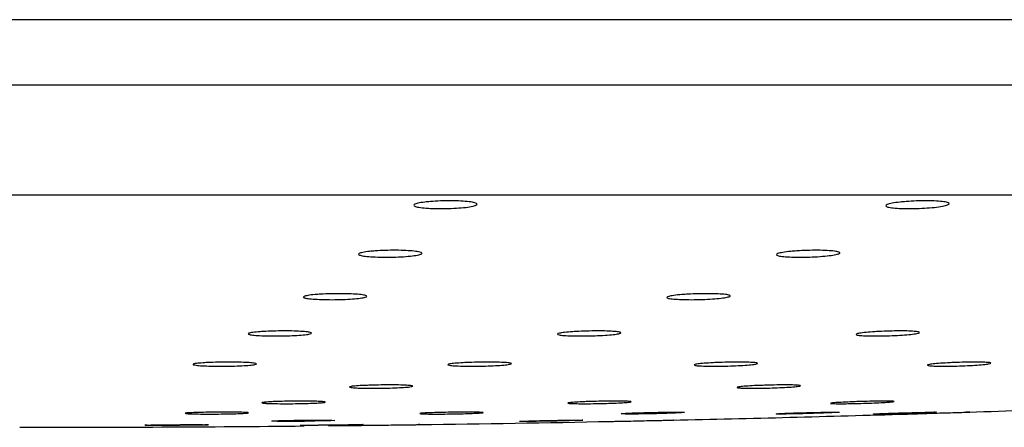
# Model space of a CAD drawing. Units: millimetres. Extents: x 60 to 1200, y 76 to 1722.
# Drawn here: x 1062 to 1085, y 1081 to 1091 of the extents above; entities that cross this region are included whole.
import ezdxf

# ---------------------------------------------------------------- set-up
doc = ezdxf.new("R2010")
doc.units = ezdxf.units.MM
doc.header["$LTSCALE"] = 6

msp = doc.modelspace()

# ---------------------------------------------------------------- linework, layer by layer
at = {"color": 8, "linetype": 'Continuous', "lineweight": 25}
msp.add_line((963.13, 1090.55), (1158.407, 1090.55), dxfattribs=at)
at = {"color": 7, "linetype": 'Continuous', "lineweight": 25}
for p, q in [((961.068, 1089.005), (1160.468, 1089.005)), ((961.068, 1086.405), (1160.468, 1086.405)), ((1069.358, 1080.942), (1070.02, 1080.949))]:
    msp.add_line(p, q, dxfattribs=at)
at = {"color": 7, "linetype": 'Continuous', "lineweight": 25, "flags": 128}
msp.add_lwpolyline([(1068.575, 1081.07), (1068.825, 1081.073), (1069.07, 1081.075), (1069.28, 1081.074), (1069.433, 1081.072), (1069.51, 1081.069), (1069.505, 1081.064), (1069.416, 1081.059), (1069.254, 1081.054), (1069.037, 1081.049), (1068.79, 1081.045), (1068.541, 1081.044), (1068.317, 1081.043), (1068.144, 1081.045), (1068.042, 1081.048), (1068.042, 1081.048)], dxfattribs=at)
at = {"color": 7, "linetype": 'Continuous', "lineweight": 25}
for start, end in [(271.838076, 272.290082), (271.264925, 271.716814), (270.773832, 271.143693), (270, 270.550269)]:
    msp.add_arc((1062.056, 1780.904), 700, start, end, dxfattribs=at)
for points, knots in [([(1071.766, 1086.246), (1071.843, 1086.252), (1071.999, 1086.262), (1072.256, 1086.266), (1072.496, 1086.259), (1072.695, 1086.243), (1072.83, 1086.219), (1072.887, 1086.189), (1072.858, 1086.157), (1072.745, 1086.127), (1072.561, 1086.102), (1072.327, 1086.085), (1072.072, 1086.078), (1071.824, 1086.081), (1071.609, 1086.094), (1071.452, 1086.116), (1071.369, 1086.145), (1071.372, 1086.176), (1071.46, 1086.207), (1071.603, 1086.231), (1071.72, 1086.242), (1071.766, 1086.246)], [0, 0, 0, 0, 0.05326, 0.106529, 0.159642, 0.21278, 0.266183, 0.319974, 0.374112, 0.428402, 0.482579, 0.536426, 0.589874, 0.643034, 0.696137, 0.749437, 0.803103, 0.857147, 0.911417, 0.965657, 1, 1, 1, 1]), ([(1083.016, 1086.246), (1083.098, 1086.252), (1083.26, 1086.262), (1083.515, 1086.266), (1083.741, 1086.259), (1083.918, 1086.243), (1084.024, 1086.219), (1084.048, 1086.189), (1083.985, 1086.157), (1083.843, 1086.127), (1083.637, 1086.102), (1083.391, 1086.085), (1083.134, 1086.078), (1082.896, 1086.081), (1082.702, 1086.094), (1082.572, 1086.116), (1082.522, 1086.145), (1082.557, 1086.176), (1082.676, 1086.207), (1082.841, 1086.231), (1082.967, 1086.242), (1083.016, 1086.246)], [0, 0, 0, 0, 0.05326, 0.106529, 0.159642, 0.21278, 0.266183, 0.319974, 0.374112, 0.428402, 0.482579, 0.536426, 0.589874, 0.643034, 0.696137, 0.749437, 0.803103, 0.857147, 0.911417, 0.965657, 1, 1, 1, 1]), ([(1070.463, 1085.077), (1070.541, 1085.082), (1070.697, 1085.091), (1070.954, 1085.094), (1071.194, 1085.088), (1071.393, 1085.073), (1071.527, 1085.052), (1071.582, 1085.026), (1071.551, 1084.998), (1071.437, 1084.971), (1071.252, 1084.949), (1071.019, 1084.934), (1070.763, 1084.928), (1070.515, 1084.931), (1070.301, 1084.943), (1070.145, 1084.962), (1070.064, 1084.987), (1070.067, 1085.015), (1070.157, 1085.043), (1070.3, 1085.064), (1070.418, 1085.073), (1070.463, 1085.077)], [0, 0, 0, 0, 0.053352, 0.106711, 0.159949, 0.213211, 0.266681, 0.320455, 0.374497, 0.428654, 0.482719, 0.536526, 0.590024, 0.643298, 0.69653, 0.74992, 0.803596, 0.857566, 0.911708, 0.965824, 1, 1, 1, 1]), ([(1080.431, 1085.077), (1080.512, 1085.082), (1080.675, 1085.091), (1080.93, 1085.094), (1081.156, 1085.088), (1081.332, 1085.073), (1081.437, 1085.052), (1081.459, 1085.026), (1081.395, 1084.998), (1081.252, 1084.971), (1081.045, 1084.949), (1080.799, 1084.934), (1080.543, 1084.928), (1080.305, 1084.931), (1080.111, 1084.943), (1079.982, 1084.962), (1079.933, 1084.987), (1079.97, 1085.015), (1080.091, 1085.043), (1080.256, 1085.064), (1080.382, 1085.073), (1080.431, 1085.077)], [0, 0, 0, 0, 0.053352, 0.106711, 0.159949, 0.213211, 0.266681, 0.320455, 0.374497, 0.428654, 0.482719, 0.536526, 0.590024, 0.643298, 0.69653, 0.74992, 0.803596, 0.857566, 0.911708, 0.965824, 1, 1, 1, 1]), ([(1069.173, 1084.054), (1069.252, 1084.058), (1069.409, 1084.065), (1069.667, 1084.067), (1069.905, 1084.062), (1070.099, 1084.049), (1070.229, 1084.029), (1070.278, 1084.007), (1070.241, 1083.982), (1070.121, 1083.96), (1069.932, 1083.941), (1069.696, 1083.928), (1069.44, 1083.923), (1069.193, 1083.927), (1068.982, 1083.938), (1068.831, 1083.955), (1068.756, 1083.977), (1068.766, 1084.001), (1068.861, 1084.025), (1069.008, 1084.043), (1069.127, 1084.051), (1069.173, 1084.054)], [0, 0, 0, 0, 0.053425, 0.106855, 0.160201, 0.213575, 0.267114, 0.320884, 0.374849, 0.42889, 0.482851, 0.536612, 0.590142, 0.643512, 0.696861, 0.750337, 0.804033, 0.857947, 0.91198, 0.965982, 1, 1, 1, 1]), ([(1077.859, 1084.054), (1077.941, 1084.058), (1078.105, 1084.065), (1078.359, 1084.067), (1078.583, 1084.062), (1078.754, 1084.049), (1078.853, 1084.029), (1078.869, 1084.007), (1078.799, 1083.982), (1078.651, 1083.96), (1078.441, 1083.941), (1078.193, 1083.928), (1077.937, 1083.923), (1077.701, 1083.927), (1077.511, 1083.938), (1077.387, 1083.955), (1077.345, 1083.977), (1077.388, 1084.001), (1077.514, 1084.025), (1077.683, 1084.043), (1077.81, 1084.051), (1077.859, 1084.054)], [0, 0, 0, 0, 0.053425, 0.106855, 0.160201, 0.213575, 0.267114, 0.320884, 0.374849, 0.42889, 0.482851, 0.536612, 0.590142, 0.643512, 0.696861, 0.750337, 0.804033, 0.857947, 0.91198, 0.965982, 1, 1, 1, 1]), ([(1067.873, 1083.174), (1067.952, 1083.178), (1068.11, 1083.184), (1068.368, 1083.186), (1068.605, 1083.181), (1068.799, 1083.169), (1068.926, 1083.153), (1068.973, 1083.134), (1068.933, 1083.113), (1068.811, 1083.094), (1068.621, 1083.078), (1068.385, 1083.068), (1068.129, 1083.064), (1067.882, 1083.067), (1067.672, 1083.076), (1067.522, 1083.091), (1067.449, 1083.11), (1067.462, 1083.13), (1067.559, 1083.15), (1067.708, 1083.165), (1067.827, 1083.172), (1067.873, 1083.174)], [0, 0, 0, 0, 0.053497, 0.106997, 0.160439, 0.213903, 0.267489, 0.32124, 0.37513, 0.429071, 0.482952, 0.536689, 0.59026, 0.643717, 0.697163, 0.750703, 0.804401, 0.858255, 0.912192, 0.966103, 1, 1, 1, 1]), ([(1075.276, 1083.174), (1075.358, 1083.178), (1075.523, 1083.184), (1075.777, 1083.186), (1076, 1083.181), (1076.17, 1083.169), (1076.267, 1083.153), (1076.28, 1083.134), (1076.208, 1083.113), (1076.058, 1083.094), (1075.846, 1083.078), (1075.599, 1083.068), (1075.343, 1083.064), (1075.107, 1083.067), (1074.918, 1083.076), (1074.797, 1083.091), (1074.757, 1083.11), (1074.803, 1083.13), (1074.93, 1083.15), (1075.1, 1083.165), (1075.227, 1083.172), (1075.276, 1083.174)], [0, 0, 0, 0, 0.053497, 0.106997, 0.160439, 0.213903, 0.267489, 0.32124, 0.37513, 0.429071, 0.482952, 0.536689, 0.59026, 0.643717, 0.697163, 0.750703, 0.804401, 0.858255, 0.912192, 0.966103, 1, 1, 1, 1]), ([(1082.431, 1083.174), (1082.515, 1083.178), (1082.683, 1083.184), (1082.929, 1083.186), (1083.134, 1083.181), (1083.277, 1083.169), (1083.342, 1083.153), (1083.322, 1083.134), (1083.218, 1083.113), (1083.042, 1083.094), (1082.814, 1083.078), (1082.559, 1083.068), (1082.307, 1083.064), (1082.087, 1083.067), (1081.922, 1083.076), (1081.831, 1083.091), (1081.825, 1083.11), (1081.903, 1083.13), (1082.059, 1083.15), (1082.247, 1083.165), (1082.38, 1083.172), (1082.431, 1083.174)], [0, 0, 0, 0, 0.0534971, 0.1069971, 0.1604388, 0.2139034, 0.2674886, 0.3212398, 0.3751301, 0.4290713, 0.4829524, 0.5366887, 0.5902596, 0.6437173, 0.697163, 0.7507027, 0.8044013, 0.8582551, 0.9121921, 0.9661034, 1, 1, 1, 1]), ([(1066.567, 1082.439), (1066.646, 1082.442), (1066.804, 1082.447), (1067.062, 1082.448), (1067.299, 1082.444), (1067.493, 1082.435), (1067.621, 1082.422), (1067.667, 1082.406), (1067.628, 1082.389), (1067.506, 1082.373), (1067.316, 1082.36), (1067.08, 1082.352), (1066.824, 1082.348), (1066.577, 1082.351), (1066.367, 1082.359), (1066.217, 1082.371), (1066.144, 1082.386), (1066.157, 1082.403), (1066.254, 1082.419), (1066.402, 1082.431), (1066.521, 1082.437), (1066.567, 1082.439)], [0, 0, 0, 0, 0.05356, 0.107122, 0.160645, 0.214182, 0.267801, 0.321532, 0.375356, 0.429215, 0.483033, 0.536753, 0.590363, 0.643897, 0.697422, 0.75101, 0.804705, 0.858505, 0.912361, 0.966199, 1, 1, 1, 1]), ([(1072.687, 1082.439), (1072.769, 1082.442), (1072.934, 1082.447), (1073.188, 1082.448), (1073.411, 1082.444), (1073.581, 1082.435), (1073.679, 1082.422), (1073.692, 1082.406), (1073.62, 1082.389), (1073.47, 1082.373), (1073.259, 1082.36), (1073.011, 1082.352), (1072.755, 1082.348), (1072.519, 1082.351), (1072.33, 1082.359), (1072.209, 1082.371), (1072.168, 1082.386), (1072.214, 1082.403), (1072.342, 1082.419), (1072.511, 1082.431), (1072.638, 1082.437), (1072.687, 1082.439)], [0, 0, 0, 0, 0.05356, 0.107122, 0.160645, 0.214182, 0.267801, 0.321532, 0.375356, 0.429215, 0.483033, 0.536753, 0.590363, 0.643897, 0.697422, 0.75101, 0.804705, 0.858505, 0.912361, 0.966199, 1, 1, 1, 1]), ([(1078.603, 1082.439), (1078.687, 1082.442), (1078.856, 1082.447), (1079.101, 1082.448), (1079.307, 1082.444), (1079.45, 1082.435), (1079.516, 1082.422), (1079.495, 1082.406), (1079.392, 1082.389), (1079.216, 1082.373), (1078.987, 1082.36), (1078.733, 1082.352), (1078.481, 1082.348), (1078.261, 1082.351), (1078.096, 1082.359), (1078.005, 1082.371), (1077.998, 1082.386), (1078.076, 1082.403), (1078.232, 1082.419), (1078.419, 1082.431), (1078.552, 1082.437), (1078.603, 1082.439)], [0, 0, 0, 0, 0.05356, 0.107122, 0.160645, 0.214182, 0.267801, 0.321532, 0.375356, 0.429215, 0.483033, 0.536753, 0.590363, 0.643897, 0.697422, 0.75101, 0.804705, 0.858505, 0.912361, 0.966199, 1, 1, 1, 1]), ([(1084.214, 1082.439), (1084.299, 1082.442), (1084.468, 1082.447), (1084.701, 1082.448), (1084.885, 1082.444), (1084.999, 1082.435), (1085.032, 1082.422), (1084.979, 1082.406), (1084.845, 1082.389), (1084.646, 1082.373), (1084.404, 1082.36), (1084.147, 1082.352), (1083.904, 1082.348), (1083.703, 1082.351), (1083.565, 1082.359), (1083.506, 1082.371), (1083.532, 1082.386), (1083.642, 1082.403), (1083.823, 1082.419), (1084.025, 1082.431), (1084.162, 1082.437), (1084.214, 1082.439)], [0, 0, 0, 0, 0.05356, 0.107122, 0.160645, 0.214182, 0.267801, 0.321532, 0.375356, 0.429215, 0.483033, 0.536753, 0.590363, 0.643897, 0.697422, 0.75101, 0.804705, 0.858505, 0.912361, 0.966199, 1, 1, 1, 1]), ([(1070.351, 1081.9), (1070.434, 1081.902), (1070.598, 1081.907), (1070.852, 1081.908), (1071.077, 1081.905), (1071.249, 1081.897), (1071.348, 1081.887), (1071.363, 1081.874), (1071.293, 1081.86), (1071.145, 1081.848), (1070.935, 1081.837), (1070.688, 1081.83), (1070.432, 1081.828), (1070.195, 1081.829), (1070.005, 1081.835), (1069.881, 1081.845), (1069.839, 1081.857), (1069.883, 1081.871), (1070.009, 1081.884), (1070.177, 1081.894), (1070.303, 1081.898), (1070.351, 1081.9)], [0, 0, 0, 0, 0.053607, 0.107215, 0.160797, 0.214388, 0.26803, 0.321744, 0.375519, 0.429317, 0.48309, 0.536801, 0.590441, 0.64403, 0.697613, 0.751235, 0.804926, 0.858685, 0.912481, 0.966267, 1, 1, 1, 1]), ([(1079.708, 1081.9), (1079.792, 1081.902), (1079.962, 1081.907), (1080.196, 1081.908), (1080.381, 1081.905), (1080.498, 1081.897), (1080.532, 1081.887), (1080.481, 1081.874), (1080.349, 1081.86), (1080.151, 1081.848), (1079.91, 1081.837), (1079.654, 1081.83), (1079.41, 1081.828), (1079.207, 1081.829), (1079.067, 1081.835), (1079.006, 1081.845), (1079.031, 1081.857), (1079.139, 1081.871), (1079.318, 1081.884), (1079.519, 1081.894), (1079.655, 1081.898), (1079.708, 1081.9)], [0, 0, 0, 0, 0.053607, 0.107215, 0.160797, 0.214388, 0.26803, 0.321744, 0.375519, 0.429317, 0.48309, 0.536801, 0.590441, 0.64403, 0.697613, 0.751235, 0.804926, 0.858685, 0.912481, 0.966267, 1, 1, 1, 1]), ([(1068.147, 1081.515), (1068.223, 1081.517), (1068.377, 1081.522), (1068.636, 1081.524), (1068.88, 1081.524), (1069.086, 1081.52), (1069.229, 1081.513), (1069.294, 1081.504), (1069.274, 1081.494), (1069.169, 1081.483), (1068.993, 1081.474), (1068.765, 1081.467), (1068.511, 1081.463), (1068.259, 1081.462), (1068.039, 1081.465), (1067.874, 1081.471), (1067.783, 1081.48), (1067.776, 1081.49), (1067.856, 1081.5), (1067.99, 1081.509), (1068.103, 1081.513), (1068.147, 1081.515)], [0, 0, 0, 0, 0.053658, 0.107318, 0.160952, 0.214574, 0.268213, 0.321891, 0.375613, 0.429364, 0.483116, 0.536843, 0.590527, 0.64417, 0.697793, 0.751424, 0.805088, 0.858797, 0.912541, 0.966296, 1, 1, 1, 1]), ([(1075.562, 1081.515), (1075.645, 1081.517), (1075.812, 1081.522), (1076.063, 1081.524), (1076.28, 1081.524), (1076.439, 1081.52), (1076.522, 1081.513), (1076.521, 1081.504), (1076.435, 1081.494), (1076.274, 1081.483), (1076.055, 1081.474), (1075.804, 1081.467), (1075.549, 1081.463), (1075.319, 1081.462), (1075.14, 1081.465), (1075.031, 1081.471), (1075.006, 1081.48), (1075.066, 1081.49), (1075.206, 1081.5), (1075.383, 1081.509), (1075.512, 1081.513), (1075.562, 1081.515)], [0, 0, 0, 0, 0.053658, 0.107318, 0.160952, 0.214574, 0.268213, 0.321891, 0.375613, 0.429364, 0.483116, 0.536843, 0.590527, 0.64417, 0.697793, 0.751424, 0.805088, 0.858797, 0.912541, 0.966296, 1, 1, 1, 1]), ([(1081.969, 1081.515), (1082.053, 1081.517), (1082.222, 1081.522), (1082.449, 1081.524), (1082.622, 1081.524), (1082.724, 1081.52), (1082.742, 1081.513), (1082.674, 1081.504), (1082.529, 1081.494), (1082.321, 1081.483), (1082.075, 1081.474), (1081.818, 1081.467), (1081.58, 1081.463), (1081.388, 1081.462), (1081.262, 1081.465), (1081.217, 1081.471), (1081.258, 1081.48), (1081.381, 1081.49), (1081.572, 1081.5), (1081.779, 1081.509), (1081.916, 1081.513), (1081.969, 1081.515)], [0, 0, 0, 0, 0.053658, 0.107318, 0.160952, 0.214574, 0.268213, 0.321891, 0.375613, 0.429364, 0.483116, 0.536843, 0.590527, 0.64417, 0.697793, 0.751424, 0.805088, 0.858797, 0.912541, 0.966296, 1, 1, 1, 1]), ([(1066.343, 1081.257), (1066.42, 1081.259), (1066.574, 1081.263), (1066.833, 1081.265), (1067.076, 1081.264), (1067.28, 1081.261), (1067.421, 1081.256), (1067.483, 1081.249), (1067.459, 1081.241), (1067.352, 1081.233), (1067.174, 1081.226), (1066.944, 1081.221), (1066.69, 1081.218), (1066.439, 1081.218), (1066.22, 1081.22), (1066.057, 1081.224), (1065.969, 1081.231), (1065.966, 1081.239), (1066.049, 1081.247), (1066.185, 1081.253), (1066.299, 1081.256), (1066.343, 1081.257)], [0, 0, 0, 0, 0.053671, 0.107342, 0.160999, 0.214649, 0.26831, 0.321994, 0.375702, 0.429427, 0.483152, 0.536861, 0.590546, 0.644208, 0.697859, 0.751515, 0.805191, 0.858892, 0.912613, 0.96634, 1, 1, 1, 1]), ([(1072.071, 1081.257), (1072.154, 1081.259), (1072.321, 1081.263), (1072.572, 1081.265), (1072.787, 1081.264), (1072.943, 1081.261), (1073.024, 1081.256), (1073.019, 1081.249), (1072.93, 1081.241), (1072.766, 1081.233), (1072.546, 1081.226), (1072.295, 1081.221), (1072.04, 1081.218), (1071.812, 1081.218), (1071.635, 1081.22), (1071.529, 1081.224), (1071.506, 1081.231), (1071.57, 1081.239), (1071.712, 1081.247), (1071.891, 1081.253), (1072.021, 1081.256), (1072.071, 1081.257)], [0, 0, 0, 0, 0.053671, 0.107342, 0.160999, 0.214649, 0.26831, 0.321994, 0.375702, 0.429427, 0.483152, 0.536861, 0.590546, 0.644208, 0.697859, 0.751515, 0.805191, 0.858892, 0.912613, 0.96634, 1, 1, 1, 1]), ([(1076.282, 1081.225), (1076.282, 1081.225), (1076.268, 1081.226), (1076.318, 1081.231), (1076.436, 1081.239), (1076.631, 1081.247), (1076.839, 1081.253), (1076.976, 1081.256), (1077.028, 1081.257)], [0, 0, 0, 0, 0.003601, 0.218835, 0.434171, 0.649587, 0.865026, 1, 1, 1, 1]), ([(1077.777, 1081.256), (1077.76, 1081.253), (1077.724, 1081.249), (1077.571, 1081.241), (1077.363, 1081.233), (1077.116, 1081.226), (1076.86, 1081.221), (1076.621, 1081.218), (1076.436, 1081.218), (1076.33, 1081.219), (1076.316, 1081.221), (1076.314, 1081.221)], [0, 0, 0, 0, 0.121801, 0.243658, 0.365551, 0.487445, 0.609305, 0.731108, 0.85286, 0.974586, 1, 1, 1, 1]), ([(1077.028, 1081.257), (1077.113, 1081.259), (1077.281, 1081.263), (1077.507, 1081.265), (1077.676, 1081.264), (1077.772, 1081.262), (1077.772, 1081.259), (1077.772, 1081.257)], [0, 0, 0, 0, 0.214085, 0.428173, 0.642203, 0.856208, 1, 1, 1, 1]), ([(1081.436, 1081.261), (1081.425, 1081.259), (1081.403, 1081.256), (1081.265, 1081.249), (1081.069, 1081.241), (1080.828, 1081.233), (1080.571, 1081.226), (1080.327, 1081.221), (1080.126, 1081.218), (1079.981, 1081.217), (1079.953, 1081.219), (1079.939, 1081.22)], [0, 0, 0, 0, 0.111051, 0.222149, 0.333298, 0.444481, 0.555665, 0.666816, 0.777916, 0.88897, 1, 1, 1, 1]), ([(1079.944, 1081.221), (1079.946, 1081.222), (1079.952, 1081.225), (1080.06, 1081.231), (1080.237, 1081.239), (1080.467, 1081.247), (1080.691, 1081.253), (1080.826, 1081.256), (1080.878, 1081.257)], [0, 0, 0, 0, 0.146393, 0.330782, 0.515259, 0.699804, 0.884369, 1, 1, 1, 1]), ([(1080.878, 1081.257), (1080.957, 1081.259), (1081.116, 1081.263), (1081.299, 1081.265), (1081.417, 1081.264), (1081.428, 1081.262), (1081.433, 1081.261)], [0, 0, 0, 0, 0.256753, 0.513509, 0.770195, 1, 1, 1, 1]), ([(1083.702, 1081.261), (1083.669, 1081.259), (1083.604, 1081.256), (1083.415, 1081.249), (1083.182, 1081.241), (1082.927, 1081.233), (1082.677, 1081.226), (1082.464, 1081.221), (1082.304, 1081.218), (1082.263, 1081.218), (1082.242, 1081.218)], [0, 0, 0, 0, 0.124921, 0.249895, 0.374927, 0.499996, 0.625066, 0.7501, 0.875076, 1, 1, 1, 1]), ([(1082.245, 1081.219), (1082.244, 1081.219), (1082.24, 1081.22), (1082.327, 1081.224), (1082.489, 1081.231), (1082.711, 1081.239), (1082.962, 1081.247), (1083.186, 1081.253), (1083.309, 1081.256), (1083.357, 1081.257)], [0, 0, 0, 0, 0.091916, 0.25318, 0.414502, 0.575901, 0.737359, 0.898834, 1, 1, 1, 1]), ([(1083.028, 1081.218), (1083.025, 1081.218), (1083.015, 1081.218), (1083.085, 1081.22), (1083.23, 1081.224), (1083.441, 1081.231), (1083.688, 1081.239), (1083.944, 1081.247), (1084.153, 1081.253), (1084.256, 1081.256), (1084.296, 1081.257)], [0, 0, 0, 0, 0.049779, 0.193066, 0.336367, 0.47972, 0.62314, 0.766614, 0.910103, 1, 1, 1, 1]), ([(1083.357, 1081.257), (1083.426, 1081.259), (1083.565, 1081.263), (1083.689, 1081.264), (1083.745, 1081.265), (1083.732, 1081.264), (1083.73, 1081.263)], [0, 0, 0, 0, 0.320801, 0.641605, 0.962324, 1, 1, 1, 1]), ([(1084.296, 1081.257), (1084.35, 1081.259), (1084.459, 1081.263), (1084.525, 1081.265), (1084.521, 1081.264), (1084.457, 1081.262), (1084.429, 1081.262)], [0, 0, 0, 0, 0.2677488, 0.5355009, 0.8031811, 1, 1, 1, 1]), ([(1066.517, 1080.963), (1066.505, 1080.962), (1066.479, 1080.96), (1066.338, 1080.957), (1066.139, 1080.954), (1065.896, 1080.951), (1065.64, 1080.95), (1065.397, 1080.949), (1065.198, 1080.949), (1065.057, 1080.951), (1065.032, 1080.953), (1065.019, 1080.953)], [0, 0, 0, 0, 0.111115, 0.222236, 0.33336, 0.44448, 0.555593, 0.666698, 0.777797, 0.888896, 1, 1, 1, 1]), ([(1065.024, 1080.954), (1065.027, 1080.955), (1065.035, 1080.956), (1065.149, 1080.959), (1065.329, 1080.962), (1065.533, 1080.965), (1065.669, 1080.966), (1065.721, 1080.966)], [0, 0, 0, 0, 0.18903, 0.412682, 0.636342, 0.86, 1, 1, 1, 1]), ([(1065.721, 1080.966), (1065.806, 1080.967), (1065.975, 1080.968), (1066.208, 1080.968), (1066.388, 1080.967), (1066.501, 1080.965), (1066.509, 1080.964), (1066.513, 1080.963)], [0, 0, 0, 0, 0.206422, 0.412845, 0.619262, 0.825682, 1, 1, 1, 1]), ([(1068.026, 1081.051), (1068.024, 1081.051), (1068.012, 1081.053), (1068.076, 1081.057), (1068.214, 1081.063), (1068.395, 1081.067), (1068.525, 1081.069), (1068.575, 1081.07)], [0, 0, 0, 0, 0.065898, 0.323461, 0.581068, 0.838687, 1, 1, 1, 1]), ([(1068.689, 1080.951), (1068.686, 1080.951), (1068.677, 1080.951), (1068.751, 1080.953), (1068.9, 1080.956), (1069.114, 1080.959), (1069.361, 1080.962), (1069.587, 1080.965), (1069.713, 1080.966), (1069.762, 1080.966)], [0, 0, 0, 0, 0.065755, 0.231795, 0.397848, 0.563911, 0.729981, 0.896049, 1, 1, 1, 1]), ([(1070.157, 1080.965), (1070.129, 1080.964), (1070.073, 1080.963), (1069.894, 1080.96), (1069.669, 1080.957), (1069.415, 1080.954), (1069.163, 1080.951), (1068.942, 1080.95), (1068.77, 1080.949), (1068.719, 1080.949), (1068.694, 1080.95)], [0, 0, 0, 0, 0.124992, 0.249994, 0.375004, 0.500016, 0.625024, 0.750024, 0.875015, 1, 1, 1, 1]), ([(1069.762, 1080.966), (1069.834, 1080.967), (1069.978, 1080.968), (1070.117, 1080.968), (1070.184, 1080.967), (1070.172, 1080.967), (1070.17, 1080.966)], [0, 0, 0, 0, 0.303895, 0.60779, 0.911678, 1, 1, 1, 1]), ([(1070.02, 1080.949), (1070.027, 1080.949), (1070.041, 1080.949), (1070.164, 1080.951), (1070.352, 1080.953), (1070.588, 1080.956), (1070.844, 1080.959), (1071.09, 1080.962), (1071.278, 1080.965), (1071.361, 1080.966), (1071.393, 1080.966)], [0, 0, 0, 0, 0.125124, 0.257144, 0.389169, 0.521204, 0.653248, 0.785297, 0.917344, 1, 1, 1, 1]), ([(1071.393, 1080.966), (1071.432, 1080.967), (1071.51, 1080.968), (1071.534, 1080.968), (1071.496, 1080.968), (1071.484, 1080.967)], [0, 0, 0, 0, 0.401304, 0.802608, 1, 1, 1, 1]), ([(1075.374, 1081.072), (1075.362, 1081.071), (1075.339, 1081.069), (1075.201, 1081.064), (1075.003, 1081.059), (1074.762, 1081.053), (1074.505, 1081.049), (1074.262, 1081.045), (1074.061, 1081.043), (1073.917, 1081.043), (1073.89, 1081.044), (1073.876, 1081.045)], [0, 0, 0, 0, 0.111084, 0.222189, 0.333318, 0.444463, 0.555607, 0.666736, 0.777842, 0.888926, 1, 1, 1, 1]), ([(1073.881, 1081.045), (1073.884, 1081.046), (1073.89, 1081.048), (1074, 1081.052), (1074.178, 1081.057), (1074.409, 1081.063), (1074.633, 1081.067), (1074.768, 1081.069), (1074.819, 1081.07)], [0, 0, 0, 0, 0.148947, 0.33286, 0.516813, 0.700796, 0.884789, 1, 1, 1, 1]), ([(1074.819, 1081.07), (1074.899, 1081.071), (1075.057, 1081.073), (1075.239, 1081.075), (1075.356, 1081.075), (1075.366, 1081.073), (1075.37, 1081.072)], [0, 0, 0, 0, 0.257774, 0.515549, 0.773292, 1, 1, 1, 1]), ([(1076.028, 1081.043), (1076.025, 1081.043), (1076.016, 1081.043), (1076.087, 1081.045), (1076.233, 1081.048), (1076.445, 1081.052), (1076.692, 1081.057), (1076.948, 1081.063), (1077.157, 1081.067), (1077.259, 1081.069), (1077.299, 1081.07)], [0, 0, 0, 0, 0.051877, 0.194914, 0.337958, 0.481026, 0.624124, 0.767247, 0.910376, 1, 1, 1, 1]), ([(1077.299, 1081.07), (1077.352, 1081.071), (1077.457, 1081.073), (1077.522, 1081.075), (1077.511, 1081.075), (1077.509, 1081.074)], [0, 0, 0, 0, 0.429564, 0.85913, 1, 1, 1, 1])]:
    msp.add_open_spline(points, degree=3, knots=knots, dxfattribs=at)

doc.saveas('drawing.dxf')
